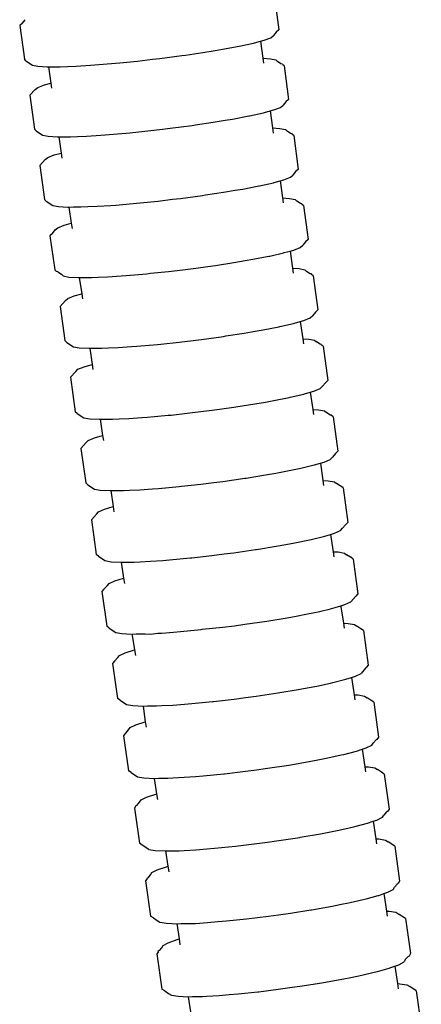
# Model space of a CAD drawing. Units: centimetres. Extents: x -11 to 1497, y -208 to 627.
# Drawn here: x 147 to 150, y -130 to -124 of the extents above; entities that cross this region are included whole.
import ezdxf

# ---------------------------------------------------------------- set-up
doc = ezdxf.new("R2010")
doc.units = ezdxf.units.CM
doc.layers.add('Objeto', color=1, linetype='Continuous')

# ---------------------------------------------------------------- blocks, each defined once
blk = doc.blocks.new('ucha vista lateral')
at = {"layer": 'Objeto'}
for p, q in [((167.3285, -131.91), (167.359, -132.1373)), ((165.6285, -132.0926), (165.6089, -132.1075)), ((165.6089, -132.1075), (165.6408, -132.3352)), ((165.6285, -132.0926), (165.6449, -132.069)), ((167.3041, -132.19), (167.3228, -132.1758)), ((167.3393, -132.1522), (167.3228, -132.1758)), ((167.359, -132.1373), (167.3393, -132.1522)), ((166.9768, -132.2682), (167.0894, -132.2472)), ((167.0894, -132.2472), (167.1865, -132.2262)), ((167.1865, -132.2262), (167.1945, -132.224)), ((167.1945, -132.224), (167.2341, -132.2134)), ((167.2341, -132.2134), (167.2581, -132.207)), ((167.2341, -132.2134), (167.2502, -132.3286)), ((167.2581, -132.207), (167.3041, -132.19)), ((166.554, -132.33), (166.7033, -132.3105)), ((166.7033, -132.3105), (166.7275, -132.307)), ((166.7275, -132.307), (166.8458, -132.2897)), ((166.8458, -132.2897), (166.9285, -132.2761)), ((166.9285, -132.2761), (166.9768, -132.2682)), ((165.6505, -132.3468), (165.6408, -132.3352)), ((165.6505, -132.3468), (165.6954, -132.3754)), ((165.6954, -132.3754), (165.7321, -132.3829)), ((165.7321, -132.3829), (165.7951, -132.3866)), ((165.9316, -132.3843), (165.9906, -132.3819)), ((165.9906, -132.3819), (166.0874, -132.3757)), ((166.0874, -132.3757), (166.1165, -132.3738)), ((166.1165, -132.3738), (166.2555, -132.3622)), ((166.2555, -132.3622), (166.2853, -132.3592)), ((166.2853, -132.3592), (166.403, -132.3474)), ((166.403, -132.3474), (166.5059, -132.3355)), ((166.5059, -132.3355), (166.554, -132.33)), ((167.2502, -132.3286), (167.301, -132.3315)), ((167.2502, -132.3286), (167.255, -132.3624)), ((167.301, -132.3315), (167.3384, -132.3389)), ((167.3384, -132.3389), (167.3482, -132.35)), ((167.3719, -132.3653), (167.3482, -132.35)), ((167.3831, -132.3675), (167.3719, -132.3653)), ((167.3831, -132.3675), (167.3839, -132.373)), ((167.3934, -132.3791), (167.3839, -132.373)), ((167.3934, -132.3791), (167.424, -132.6073)), ((165.7951, -132.3866), (165.8035, -132.3865)), ((165.8035, -132.3865), (165.8336, -132.3864)), ((165.8035, -132.3865), (165.8195, -132.497)), ((165.8336, -132.3864), (165.8823, -132.3862)), ((165.8823, -132.3862), (165.9316, -132.3843)), ((165.7304, -132.5259), (165.7757, -132.5088)), ((165.7757, -132.5088), (165.8195, -132.497)), ((165.8195, -132.497), (165.8243, -132.5304)), ((165.6766, -132.5789), (165.7124, -132.5402)), ((165.6766, -132.5789), (165.7085, -132.8075)), ((165.7124, -132.5402), (165.7304, -132.5259)), ((167.3698, -132.6604), (167.3879, -132.646)), ((167.4051, -132.6223), (167.3879, -132.646)), ((167.424, -132.6073), (167.4051, -132.6223)), ((167.1594, -132.7175), (167.2536, -132.6967)), ((167.2536, -132.6967), (167.2605, -132.6948)), ((167.2605, -132.6948), (167.3001, -132.6841)), ((167.3001, -132.6841), (167.3245, -132.6775)), ((167.3001, -132.6841), (167.3162, -132.7995)), ((167.3245, -132.6775), (167.3698, -132.6604)), ((166.6237, -132.8015), (166.7727, -132.7818)), ((166.7727, -132.7818), (166.7944, -132.7786)), ((166.7944, -132.7786), (166.9148, -132.7608)), ((166.9148, -132.7608), (166.9951, -132.7475)), ((166.9951, -132.7475), (167.0451, -132.7391)), ((167.0451, -132.7391), (167.1556, -132.7182)), ((167.1556, -132.7182), (167.1594, -132.7175)), ((165.7189, -132.8191), (165.7085, -132.8075)), ((165.7189, -132.8191), (165.7637, -132.8479)), ((165.7637, -132.8479), (165.801, -132.8554)), ((166.0606, -132.8541), (166.1554, -132.8479)), ((166.1554, -132.8479), (166.1866, -132.8459)), ((166.1866, -132.8459), (166.3256, -132.8341)), ((166.3256, -132.8341), (166.353, -132.8313)), ((166.353, -132.8313), (166.473, -132.8191)), ((166.473, -132.8191), (166.5732, -132.8074)), ((166.5732, -132.8074), (166.6237, -132.8015)), ((167.3162, -132.7995), (167.3653, -132.8023)), ((167.3162, -132.7995), (167.3193, -132.8345)), ((167.3653, -132.8023), (167.4032, -132.8097)), ((167.4032, -132.8097), (167.4135, -132.8208)), ((167.4376, -132.8364), (167.4135, -132.8208)), ((167.4478, -132.8384), (167.4376, -132.8364)), ((167.4478, -132.8384), (167.4485, -132.8434)), ((167.4587, -132.8501), (167.4485, -132.8434)), ((165.801, -132.8554), (165.8645, -132.859)), ((165.8645, -132.859), (165.8719, -132.8589)), ((165.8719, -132.8589), (165.902, -132.8588)), ((165.8719, -132.8589), (165.8879, -132.9692)), ((165.902, -132.8588), (165.952, -132.8585)), ((165.952, -132.8585), (165.9999, -132.8566)), ((165.9999, -132.8566), (166.0606, -132.8541)), ((167.4587, -132.8501), (167.4894, -133.0791)), ((165.7978, -132.999), (165.8424, -132.9818)), ((165.8424, -132.9818), (165.8879, -132.9692)), ((165.8879, -132.9692), (165.8928, -133.003)), ((165.7447, -133.0523), (165.7805, -133.0134)), ((165.7805, -133.0134), (165.7978, -132.999)), ((165.7447, -133.0523), (165.7768, -133.2817)), ((167.4711, -133.0942), (167.4534, -133.118)), ((167.4894, -133.0791), (167.4711, -133.0942)), ((167.2275, -133.19), (167.3211, -133.169)), ((167.3211, -133.169), (167.3273, -133.1673)), ((167.3273, -133.1673), (167.3667, -133.1564)), ((167.3667, -133.1564), (167.3914, -133.1496)), ((167.3667, -133.1564), (167.3832, -133.2722)), ((167.3914, -133.1496), (167.436, -133.1324)), ((167.436, -133.1324), (167.4534, -133.118)), ((166.8621, -133.252), (166.984, -133.2337)), ((166.984, -133.2337), (167.0624, -133.2205)), ((167.0624, -133.2205), (167.1139, -133.2118)), ((167.1139, -133.2118), (167.2226, -133.1909)), ((167.2226, -133.1909), (167.2275, -133.19)), ((165.7877, -133.2934), (165.7768, -133.2817)), ((165.7877, -133.2934), (165.8325, -133.3222)), ((166.257, -133.3198), (166.3961, -133.3078)), ((166.3961, -133.3078), (166.4214, -133.3052)), ((166.4214, -133.3052), (166.5434, -133.2927)), ((166.5434, -133.2927), (166.6412, -133.2811)), ((166.6412, -133.2811), (166.6938, -133.2748)), ((166.6938, -133.2748), (166.8424, -133.255)), ((166.8424, -133.255), (166.8621, -133.252)), ((167.3832, -133.2722), (167.4298, -133.2748)), ((167.3832, -133.2722), (167.3881, -133.306)), ((167.4298, -133.2748), (167.4682, -133.2822)), ((167.4682, -133.2822), (167.4792, -133.2934)), ((167.5036, -133.3092), (167.4792, -133.2934)), ((167.5128, -133.311), (167.5036, -133.3092)), ((167.5128, -133.311), (167.5134, -133.3155)), ((165.8325, -133.3222), (165.8703, -133.3297)), ((165.8703, -133.3297), (165.9342, -133.3332)), ((165.9342, -133.3332), (165.9411, -133.3332)), ((165.9411, -133.3332), (165.9711, -133.333)), ((165.9411, -133.3332), (165.9573, -133.443)), ((165.9711, -133.333), (166.0221, -133.3327)), ((166.0221, -133.3327), (166.0689, -133.3308)), ((166.0689, -133.3308), (166.1309, -133.3282)), ((166.1309, -133.3282), (166.2241, -133.322)), ((166.2241, -133.322), (166.257, -133.3198)), ((167.5244, -133.3227), (167.5134, -133.3155)), ((167.5244, -133.3227), (167.5552, -133.5526)), ((165.9093, -133.4566), (165.9573, -133.443)), ((165.9573, -133.443), (165.9624, -133.4772)), ((165.8307, -133.5122), (165.8132, -133.5274)), ((165.8307, -133.5122), (165.8488, -133.4883)), ((165.8488, -133.4883), (165.8655, -133.4739)), ((165.8655, -133.4739), (165.9093, -133.4566)), ((165.8132, -133.5274), (165.8454, -133.7577)), ((167.5376, -133.5678), (167.5192, -133.5917)), ((167.5552, -133.5526), (167.5376, -133.5678)), ((167.2962, -133.6642), (167.3891, -133.6431)), ((167.3891, -133.6431), (167.3949, -133.6414)), ((167.3949, -133.6414), (167.4343, -133.6303)), ((167.4343, -133.6303), (167.4586, -133.6235)), ((167.4343, -133.6303), (167.4509, -133.7467)), ((167.4586, -133.6235), (167.5025, -133.6061)), ((167.5025, -133.6061), (167.5192, -133.5917)), ((166.9306, -133.7271), (167.0539, -133.7084)), ((167.0539, -133.7084), (167.1305, -133.6952)), ((167.1305, -133.6952), (167.1832, -133.6862)), ((167.1832, -133.6862), (167.2905, -133.6653)), ((167.2905, -133.6653), (167.2962, -133.6642)), ((165.857, -133.7694), (165.8454, -133.7577)), ((165.8661, -133.7712), (165.857, -133.7694)), ((165.8661, -133.7712), (165.8906, -133.7871)), ((166.4908, -133.7809), (166.6143, -133.768)), ((166.6143, -133.768), (166.7102, -133.7565)), ((166.7102, -133.7565), (166.7645, -133.75)), ((166.7645, -133.75), (166.9127, -133.7299)), ((166.9127, -133.7299), (166.9306, -133.7271)), ((167.4509, -133.7467), (167.4947, -133.749)), ((167.4509, -133.7467), (167.4557, -133.7802)), ((167.4947, -133.749), (167.5337, -133.7564)), ((167.5337, -133.7564), (167.5454, -133.7676)), ((167.5701, -133.7837), (167.5454, -133.7676)), ((165.8906, -133.7871), (165.9017, -133.7983)), ((165.9017, -133.7983), (165.9401, -133.8058)), ((165.9401, -133.8058), (166.0045, -133.8093)), ((166.0045, -133.8093), (166.0113, -133.8093)), ((166.0113, -133.8093), (166.0413, -133.8091)), ((166.0113, -133.8093), (166.0274, -133.9187)), ((166.0413, -133.8091), (166.0928, -133.8087)), ((166.0928, -133.8087), (166.1388, -133.8068)), ((166.1388, -133.8068), (166.2019, -133.8041)), ((166.2019, -133.8041), (166.2938, -133.7979)), ((166.2938, -133.7979), (166.3281, -133.7955)), ((166.3281, -133.7955), (166.4672, -133.7834)), ((166.4672, -133.7834), (166.4908, -133.7809)), ((167.5782, -133.7853), (167.5701, -133.7837)), ((167.5782, -133.7853), (167.5788, -133.7894)), ((167.5905, -133.797), (167.5788, -133.7894)), ((167.5905, -133.797), (167.6214, -134.0277)), ((165.8822, -134.0045), (165.9178, -133.9652)), ((165.9178, -133.9652), (165.9337, -133.9506)), ((165.9337, -133.9506), (165.9769, -133.9332)), ((165.9769, -133.9332), (166.0274, -133.9187)), ((166.0274, -133.9187), (166.0325, -133.9532)), ((165.8822, -134.0045), (165.9146, -134.2356)), ((167.6046, -134.043), (167.5856, -134.067)), ((167.6214, -134.0277), (167.6046, -134.043)), ((167.4629, -134.1172), (167.5022, -134.106)), ((167.5022, -134.106), (167.5264, -134.0991)), ((167.5022, -134.106), (167.5188, -134.2228)), ((167.5264, -134.0991), (167.5696, -134.0816)), ((167.5696, -134.0816), (167.5856, -134.067)), ((167.1242, -134.1847), (167.199, -134.1718)), ((167.199, -134.1718), (167.253, -134.1624)), ((167.253, -134.1624), (167.3586, -134.1415)), ((167.3586, -134.1415), (167.3653, -134.1401)), ((167.3653, -134.1401), (167.4575, -134.1188)), ((167.4575, -134.1188), (167.4629, -134.1172)), ((165.9268, -134.2473), (165.9146, -134.2356)), ((166.5604, -134.2584), (166.6858, -134.2451)), ((166.6858, -134.2451), (166.7794, -134.2337)), ((166.7794, -134.2337), (166.8357, -134.2268)), ((166.8357, -134.2268), (166.9835, -134.2065)), ((166.9835, -134.2065), (166.9994, -134.204)), ((166.9994, -134.204), (167.1242, -134.1847)), ((167.5188, -134.2228), (167.5599, -134.2249)), ((167.5188, -134.2228), (167.5236, -134.2562)), ((167.5599, -134.2249), (167.5996, -134.2323)), ((167.5996, -134.2323), (167.612, -134.2436)), ((167.637, -134.2599), (167.612, -134.2436)), ((165.9268, -134.2473), (165.9715, -134.2763)), ((165.9715, -134.2763), (166.0104, -134.2838)), ((166.0104, -134.2838), (166.0753, -134.2872)), ((166.0753, -134.2872), (166.0817, -134.2872)), ((166.0817, -134.2872), (166.1116, -134.287)), ((166.0817, -134.2872), (166.0978, -134.3961)), ((166.1116, -134.287), (166.164, -134.2866)), ((166.164, -134.2866), (166.2091, -134.2846)), ((166.2091, -134.2846), (166.2733, -134.2818)), ((166.2733, -134.2818), (166.3638, -134.2755)), ((166.3638, -134.2755), (166.3997, -134.2731)), ((166.3997, -134.2731), (166.5387, -134.2607)), ((166.5387, -134.2607), (166.5604, -134.2584)), ((167.644, -134.2612), (167.637, -134.2599)), ((167.644, -134.2612), (167.6445, -134.2648)), ((167.657, -134.273), (167.6445, -134.2648)), ((167.657, -134.273), (167.6881, -134.5046)), ((165.9517, -134.4833), (165.9872, -134.4438)), ((165.9872, -134.4438), (166.0023, -134.4292)), ((166.0023, -134.4292), (166.0447, -134.4116)), ((166.0447, -134.4116), (166.0978, -134.3961)), ((166.0978, -134.3961), (166.1029, -134.4309)), ((165.9517, -134.4833), (165.9842, -134.7152)), ((167.6881, -134.5046), (167.6721, -134.52)), ((167.5702, -134.5835), (167.5947, -134.5763)), ((167.5947, -134.5763), (167.6371, -134.5587)), ((167.6371, -134.5587), (167.6524, -134.544)), ((167.6721, -134.52), (167.6524, -134.544)), ((167.2677, -134.6501), (167.3236, -134.6402)), ((167.3236, -134.6402), (167.427, -134.6194)), ((167.427, -134.6194), (167.4352, -134.6177)), ((167.4352, -134.6177), (167.5266, -134.5962)), ((167.5266, -134.5962), (167.5311, -134.5949)), ((167.5311, -134.5949), (167.5702, -134.5835)), ((167.5702, -134.5835), (167.5869, -134.7005)), ((166.8489, -134.7127), (166.9079, -134.7054)), ((166.9079, -134.7054), (167.0553, -134.6848)), ((167.0553, -134.6848), (167.0685, -134.6827)), ((167.0685, -134.6827), (167.1955, -134.6628)), ((167.1955, -134.6628), (167.2677, -134.6501)), ((167.5869, -134.7005), (167.6255, -134.7024)), ((167.5869, -134.7005), (167.5917, -134.734)), ((167.6255, -134.7024), (167.6659, -134.7099)), ((167.6659, -134.7099), (167.679, -134.7211)), ((165.9973, -134.7271), (165.9842, -134.7152)), ((165.9973, -134.7271), (166.0418, -134.7561)), ((166.0418, -134.7561), (166.0814, -134.7635)), ((166.0814, -134.7635), (166.1469, -134.7669)), ((166.1469, -134.7669), (166.1524, -134.7669)), ((166.1524, -134.7669), (166.1823, -134.7666)), ((166.1524, -134.7669), (166.1684, -134.8753)), ((166.1823, -134.7666), (166.236, -134.7662)), ((166.236, -134.7662), (166.2795, -134.7642)), ((166.2795, -134.7642), (166.3457, -134.7613)), ((166.3457, -134.7613), (166.434, -134.755)), ((166.434, -134.755), (166.4722, -134.7524)), ((166.4722, -134.7524), (166.6112, -134.7398)), ((166.6112, -134.7398), (166.6302, -134.7377)), ((166.6302, -134.7377), (166.7581, -134.7239)), ((166.7581, -134.7239), (166.8489, -134.7127)), ((167.7044, -134.7377), (167.679, -134.7211)), ((167.7102, -134.7388), (167.7044, -134.7377)), ((167.7241, -134.7506), (167.7102, -134.7388)), ((167.7241, -134.7506), (167.7554, -134.983)), ((166.0572, -134.9243), (166.0715, -134.9095)), ((166.0715, -134.9095), (166.113, -134.8918)), ((166.113, -134.8918), (166.1684, -134.8753)), ((166.1684, -134.8753), (166.1736, -134.9106)), ((166.0218, -134.9639), (166.0572, -134.9243)), ((166.0218, -134.9639), (166.0545, -135.1967)), ((167.6637, -135.0552), (167.7053, -135.0374)), ((167.7053, -135.0374), (167.7197, -135.0227)), ((167.7402, -134.9985), (167.7197, -135.0227)), ((167.7554, -134.983), (167.7402, -134.9985)), ((167.3949, -135.1197), (167.4956, -135.0991)), ((167.4956, -135.0991), (167.5058, -135.097)), ((167.5058, -135.097), (167.5965, -135.0753)), ((167.5965, -135.0753), (167.5995, -135.0744)), ((167.5995, -135.0744), (167.6386, -135.0627)), ((167.6386, -135.0627), (167.6637, -135.0552)), ((167.6386, -135.0627), (167.6553, -135.1798)), ((166.9807, -135.1857), (167.1278, -135.1648)), ((167.1278, -135.1648), (167.1379, -135.1632)), ((167.1379, -135.1632), (167.2674, -135.1426)), ((167.2674, -135.1426), (167.3366, -135.1302)), ((167.3366, -135.1302), (167.3949, -135.1197)), ((166.0683, -135.2086), (166.0545, -135.1967)), ((166.0683, -135.2086), (166.1128, -135.2376)), ((166.1128, -135.2376), (166.1531, -135.2451)), ((166.3503, -135.2456), (166.4187, -135.2425)), ((166.4187, -135.2425), (166.5045, -135.2363)), ((166.5045, -135.2363), (166.5454, -135.2334)), ((166.5454, -135.2334), (166.6845, -135.2206)), ((166.6845, -135.2206), (166.7004, -135.2188)), ((166.7004, -135.2188), (166.8313, -135.2045)), ((166.8313, -135.2045), (166.9186, -135.1935)), ((166.9186, -135.1935), (166.9807, -135.1857)), ((167.6553, -135.1798), (167.6917, -135.1816)), ((167.6553, -135.1798), (167.6601, -135.2135)), ((167.6917, -135.1816), (167.7327, -135.189)), ((167.7327, -135.189), (167.7467, -135.2003)), ((167.7723, -135.2171), (167.7467, -135.2003)), ((167.777, -135.218), (167.7723, -135.2171)), ((167.7916, -135.2298), (167.777, -135.218)), ((167.7916, -135.2298), (167.8232, -135.463)), ((166.1531, -135.2451), (166.2191, -135.2484)), ((166.2191, -135.2484), (166.2234, -135.2484)), ((166.2234, -135.2484), (166.2532, -135.2481)), ((166.2234, -135.2484), (166.2393, -135.3563)), ((166.2532, -135.2481), (166.3087, -135.2475)), ((166.3087, -135.2475), (166.3503, -135.2456)), ((166.1413, -135.3917), (166.1819, -135.3738)), ((166.1819, -135.3738), (166.2393, -135.3563)), ((166.2393, -135.3563), (166.2446, -135.3921)), ((166.0925, -135.4463), (166.1278, -135.4065)), ((166.1278, -135.4065), (166.1413, -135.3917)), ((166.0925, -135.4463), (166.1254, -135.6799)), ((167.7741, -135.5177), (167.7877, -135.5029)), ((167.8089, -135.4786), (167.7877, -135.5029)), ((167.8232, -135.463), (167.8089, -135.4786)), ((167.5772, -135.5779), (167.6682, -135.5555)), ((167.6682, -135.5555), (167.7072, -135.5436)), ((167.7072, -135.5436), (167.7334, -135.5356)), ((167.7072, -135.5436), (167.7239, -135.6607)), ((167.7334, -135.5356), (167.7741, -135.5177)), ((167.2074, -135.6455), (167.3402, -135.624)), ((167.3402, -135.624), (167.4058, -135.612)), ((167.4058, -135.612), (167.4669, -135.6008)), ((167.4669, -135.6008), (167.5645, -135.5805)), ((167.5645, -135.5805), (167.5772, -135.5779)), ((166.1401, -135.6918), (166.1254, -135.6799)), ((166.1401, -135.6918), (166.1845, -135.7209)), ((166.6195, -135.7161), (166.7586, -135.7031)), ((166.7586, -135.7031), (166.7708, -135.7017)), ((166.7708, -135.7017), (166.9053, -135.6867)), ((166.9053, -135.6867), (166.9886, -135.6761)), ((166.9886, -135.6761), (167.0545, -135.6677)), ((167.0545, -135.6677), (167.2011, -135.6465)), ((167.2011, -135.6465), (167.2074, -135.6455)), ((167.7239, -135.6607), (167.7583, -135.6623)), ((167.7239, -135.6607), (167.7287, -135.6948)), ((167.7583, -135.6623), (167.8002, -135.6697)), ((167.8002, -135.6697), (167.815, -135.6811)), ((167.8408, -135.6981), (167.815, -135.6811)), ((167.8444, -135.6988), (167.8408, -135.6981)), ((167.8599, -135.7107), (167.8444, -135.6988)), ((166.1845, -135.7209), (166.2255, -135.7283)), ((166.2255, -135.7283), (166.2946, -135.7316)), ((166.2946, -135.7316), (166.3244, -135.7313)), ((166.2946, -135.7316), (166.3105, -135.8391)), ((166.3244, -135.7313), (166.3822, -135.7306)), ((166.3822, -135.7306), (166.4213, -135.7288)), ((166.4213, -135.7288), (166.4926, -135.7254)), ((166.4926, -135.7254), (166.5752, -135.7193)), ((166.5752, -135.7193), (166.6195, -135.7161)), ((167.8599, -135.7107), (167.8916, -135.9446)), ((166.2514, -135.8575), (166.3105, -135.8391)), ((166.3105, -135.8391), (166.3158, -135.8754)), ((166.1756, -135.9167), (166.1991, -135.8904)), ((166.1991, -135.8904), (166.2117, -135.8755)), ((166.2117, -135.8755), (166.2514, -135.8575)), ((166.1756, -135.9167), (166.1638, -135.9305)), ((166.1638, -135.9305), (166.197, -136.1648)), ((167.8783, -135.9603), (167.8435, -135.9996)), ((167.8916, -135.9446), (167.8783, -135.9603)), ((167.6901, -136.0501), (167.7371, -136.0384)), ((167.7371, -136.0384), (167.776, -136.0263)), ((167.776, -136.0263), (167.8037, -136.0176)), ((167.776, -136.0263), (167.777, -136.0332)), ((167.777, -136.0332), (167.7935, -136.1432)), ((167.8037, -136.0176), (167.8435, -135.9996)), ((167.2774, -136.1294), (167.4137, -136.1069)), ((167.4137, -136.1069), (167.4754, -136.0955)), ((167.4754, -136.0955), (167.5398, -136.0835)), ((167.5398, -136.0835), (167.6337, -136.0636)), ((167.6337, -136.0636), (167.6493, -136.0603)), ((167.6493, -136.0603), (167.6901, -136.0501)), ((166.2126, -136.1768), (166.197, -136.1648)), ((166.8412, -136.1846), (166.9801, -136.1706)), ((166.9801, -136.1706), (167.0589, -136.1604)), ((167.0589, -136.1604), (167.1291, -136.1513)), ((167.1291, -136.1513), (167.2774, -136.1294)), ((167.7935, -136.1432), (167.8257, -136.1446)), ((167.7935, -136.1432), (167.7986, -136.1775)), ((167.8257, -136.1446), (167.8683, -136.152)), ((167.8683, -136.152), (167.8839, -136.1634)), ((167.9124, -136.1811), (167.8839, -136.1634)), ((166.2126, -136.1768), (166.2569, -136.2059)), ((166.2569, -136.2059), (166.2987, -136.2133)), ((166.2987, -136.2133), (166.3661, -136.2166)), ((166.3661, -136.2166), (166.3958, -136.2162)), ((166.3661, -136.2166), (166.3678, -136.2278)), ((166.3678, -136.2278), (166.3834, -136.3232)), ((166.3958, -136.2162), (166.4566, -136.2154)), ((166.4566, -136.2154), (166.4931, -136.2171)), ((166.4931, -136.2171), (166.5409, -136.2113)), ((166.5409, -136.2113), (166.5673, -136.21)), ((166.5673, -136.21), (166.6463, -136.2041)), ((166.6463, -136.2041), (166.6944, -136.2005)), ((166.6944, -136.2005), (166.8336, -136.1872)), ((166.8336, -136.1872), (166.8412, -136.1846)), ((167.9289, -136.193), (167.9124, -136.1811)), ((167.9289, -136.193), (167.9608, -136.4278)), ((166.2711, -136.3761), (166.2829, -136.3611)), ((166.2829, -136.3611), (166.3217, -136.3429)), ((166.3217, -136.3429), (166.3834, -136.3232)), ((166.3834, -136.3232), (166.3896, -136.361)), ((166.2484, -136.4006), (166.2361, -136.4163)), ((166.2361, -136.4163), (166.2696, -136.6515)), ((166.2484, -136.4006), (166.2711, -136.3761)), ((167.9608, -136.4278), (167.9484, -136.4435)), ((167.8484, -136.5097), (167.8748, -136.5012)), ((167.8748, -136.5012), (167.9137, -136.4831)), ((167.9439, -136.4471), (167.9137, -136.4831)), ((167.9484, -136.4435), (167.9439, -136.4471)), ((167.5485, -136.5801), (167.6136, -136.5678)), ((167.6136, -136.5678), (167.7065, -136.5477)), ((167.7065, -136.5477), (167.7222, -136.5443)), ((167.7222, -136.5443), (167.8097, -136.522)), ((167.8097, -136.522), (167.8484, -136.5097)), ((167.8484, -136.5097), (167.8661, -136.6272)), ((167.1329, -136.6459), (167.2046, -136.6365)), ((167.2046, -136.6365), (167.351, -136.6146)), ((167.351, -136.6146), (167.4882, -136.5915)), ((167.4882, -136.5915), (167.5485, -136.5801)), ((167.8661, -136.6272), (167.8938, -136.6285)), ((167.8661, -136.6272), (167.8712, -136.6612)), ((167.8938, -136.6285), (167.9372, -136.6358)), ((167.9372, -136.6358), (167.9537, -136.6472)), ((166.286, -136.6635), (166.2696, -136.6515)), ((166.286, -136.6635), (166.3302, -136.6926)), ((166.3302, -136.6926), (166.3728, -136.7)), ((166.3728, -136.7), (166.4413, -136.7032)), ((166.4413, -136.7032), (166.471, -136.7028)), ((166.4413, -136.7032), (166.4563, -136.8092)), ((166.471, -136.7028), (166.5318, -136.7019)), ((166.5318, -136.7019), (166.5676, -136.7001)), ((166.5676, -136.7001), (166.6429, -136.6963)), ((166.6429, -136.6963), (166.721, -136.6904)), ((166.721, -136.6904), (166.7703, -136.6866)), ((166.7703, -136.6866), (166.9095, -136.673)), ((166.9095, -136.673), (166.9159, -136.6723)), ((166.9159, -136.6723), (167.0559, -136.6561)), ((167.0559, -136.6561), (167.1329, -136.6459)), ((167.9812, -136.6649), (167.9537, -136.6472)), ((167.9985, -136.6769), (167.9812, -136.6649)), ((167.9985, -136.6769), (168.0308, -136.9124)), ((166.3549, -136.8483), (166.3927, -136.83)), ((166.3927, -136.83), (166.4563, -136.8092)), ((166.4563, -136.8092), (166.4635, -136.8463)), ((166.3205, -136.888), (166.3092, -136.9039)), ((166.3092, -136.9039), (166.3429, -137.1398)), ((166.3246, -136.886), (166.3205, -136.888)), ((166.3246, -136.886), (166.3441, -136.8634)), ((166.3441, -136.8634), (166.3549, -136.8483)), ((167.9468, -136.9863), (167.9847, -136.968)), ((167.9847, -136.968), (167.9956, -136.9528)), ((168.0152, -136.9303), (167.9956, -136.9528)), ((168.0194, -136.9283), (168.0152, -136.9303)), ((168.0308, -136.9124), (168.0194, -136.9283)), ((167.6883, -137.0536), (167.7796, -137.0335)), ((167.7796, -137.0335), (167.796, -137.0298)), ((167.796, -137.0298), (167.8825, -137.0073)), ((167.8825, -137.0073), (167.9212, -136.9947)), ((167.9212, -136.9947), (167.9468, -136.9863)), ((167.9212, -136.9947), (167.9389, -137.1128)), ((167.281, -137.1232), (167.4248, -137.1014)), ((167.4248, -137.1014), (167.5636, -137.0776)), ((167.5636, -137.0776), (167.6219, -137.0664)), ((167.6219, -137.0664), (167.6883, -137.0536)), ((166.3603, -137.1518), (166.3429, -137.1398)), ((166.3603, -137.1518), (166.4044, -137.181)), ((166.8471, -137.1743), (166.9864, -137.1605)), ((166.9864, -137.1605), (166.9906, -137.16)), ((166.9906, -137.16), (167.1327, -137.1432)), ((167.1327, -137.1432), (167.2072, -137.1332)), ((167.2072, -137.1332), (167.281, -137.1232)), ((167.9389, -137.1128), (167.9627, -137.1138)), ((167.9389, -137.1128), (167.9439, -137.1466)), ((167.9627, -137.1138), (168.0069, -137.1211)), ((168.0069, -137.1211), (168.0243, -137.1326)), ((168.0508, -137.1502), (168.0243, -137.1326)), ((168.0691, -137.1622), (168.0508, -137.1502)), ((168.0691, -137.1622), (168.1016, -137.3985)), ((166.4044, -137.181), (166.4477, -137.1884)), ((166.4477, -137.1884), (166.5169, -137.1914)), ((166.5169, -137.1914), (166.5465, -137.191)), ((166.5169, -137.1914), (166.5331, -137.2962)), ((166.5465, -137.191), (166.608, -137.19)), ((166.608, -137.19), (166.6429, -137.1882)), ((166.6429, -137.1882), (166.7195, -137.1843)), ((166.7195, -137.1843), (166.7961, -137.1783)), ((166.7961, -137.1783), (166.8471, -137.1743)), ((166.4647, -137.3188), (166.5274, -137.2977)), ((166.5274, -137.2977), (166.5331, -137.2962)), ((166.5331, -137.2962), (166.539, -137.3341)), ((166.3993, -137.3742), (166.418, -137.3525)), ((166.418, -137.3525), (166.4279, -137.3372)), ((166.4279, -137.3372), (166.4647, -137.3188)), ((166.3935, -137.3771), (166.3831, -137.3931)), ((166.3831, -137.3931), (166.4172, -137.6298)), ((166.3993, -137.3742), (166.3935, -137.3771)), ((168.0854, -137.4173), (168.0666, -137.4391)), ((168.0911, -137.4145), (168.0854, -137.4173)), ((168.1016, -137.3985), (168.0911, -137.4145)), ((167.8706, -137.5169), (167.9556, -137.4943)), ((167.9556, -137.4943), (167.9941, -137.4814)), ((167.9941, -137.4814), (168.0196, -137.4728)), ((167.9941, -137.4814), (168.0119, -137.5997)), ((168.0196, -137.4728), (168.0566, -137.4544)), ((168.0566, -137.4544), (168.0666, -137.4391)), ((167.503, -137.5891), (167.6397, -137.5653)), ((167.6397, -137.5653), (167.6956, -137.5543)), ((167.6956, -137.5543), (167.7637, -137.5409)), ((167.7637, -137.5409), (167.8529, -137.5209)), ((167.8529, -137.5209), (167.8706, -137.5169)), ((166.4354, -137.6418), (166.4172, -137.6298)), ((167.0655, -137.6489), (167.2102, -137.6319)), ((167.2102, -137.6319), (167.2817, -137.6221)), ((167.2817, -137.6221), (167.3582, -137.6116)), ((167.3582, -137.6116), (167.4989, -137.5898)), ((167.4989, -137.5898), (167.503, -137.5891)), ((168.0119, -137.5997), (168.0322, -137.6005)), ((168.0119, -137.5997), (168.017, -137.6336)), ((168.0322, -137.6005), (168.0772, -137.6078)), ((168.0772, -137.6078), (168.0955, -137.6193)), ((168.1403, -137.649), (168.0955, -137.6193)), ((166.4795, -137.671), (166.4354, -137.6418)), ((166.4795, -137.671), (166.5236, -137.6784)), ((166.5236, -137.6784), (166.5927, -137.6811)), ((166.5927, -137.6811), (166.6222, -137.6808)), ((166.5927, -137.6811), (166.6088, -137.7852)), ((166.6222, -137.6808), (166.6851, -137.6798)), ((166.6851, -137.6798), (166.7185, -137.678)), ((166.7185, -137.678), (166.797, -137.6738)), ((166.797, -137.6738), (166.8714, -137.6678)), ((166.8714, -137.6678), (166.9247, -137.6636)), ((166.9247, -137.6636), (167.0655, -137.6489)), ((168.1403, -137.649), (168.1732, -137.886)), ((166.4927, -137.8431), (166.5015, -137.8278)), ((166.5015, -137.8278), (166.5374, -137.8092)), ((166.5374, -137.8092), (166.599, -137.7879)), ((166.599, -137.7879), (166.6088, -137.7852)), ((166.6088, -137.7852), (166.6147, -137.8236)), ((166.4679, -137.8723), (166.458, -137.884)), ((166.458, -137.884), (166.4924, -138.1213)), ((166.4751, -137.8638), (166.4673, -137.8679)), ((166.4673, -137.8679), (166.4679, -137.8723)), ((166.4751, -137.8638), (166.4927, -137.8431)), ((168.1638, -137.9021), (168.156, -137.9061)), ((168.1732, -137.886), (168.1638, -137.9021)), ((168.0674, -137.9698), (168.0934, -137.9608)), ((168.0934, -137.9608), (168.1294, -137.9422)), ((168.1294, -137.9422), (168.1383, -137.9268)), ((168.156, -137.9061), (168.1383, -137.9268)), ((167.7695, -138.0439), (167.8404, -138.0297)), ((167.8404, -138.0297), (167.9264, -138.0099)), ((167.9264, -138.0099), (167.9464, -138.0053)), ((167.9464, -138.0053), (168.0289, -137.9829)), ((168.0289, -137.9829), (168.0318, -137.9821)), ((168.0318, -137.9821), (168.0674, -137.9698)), ((168.0674, -137.9698), (168.0851, -138.088)), ((167.3564, -138.1127), (167.4369, -138.1014)), ((167.4369, -138.1014), (167.5732, -138.0799)), ((167.5732, -138.0799), (167.5812, -138.0786)), ((167.5812, -138.0786), (167.7172, -138.0544)), ((167.7172, -138.0544), (167.7695, -138.0439)), ((168.0851, -138.088), (168.1027, -138.0887)), ((168.0851, -138.088), (168.0902, -138.1223)), ((168.1027, -138.0887), (168.1486, -138.096)), ((168.1486, -138.096), (168.1679, -138.1075)), ((166.5117, -138.1335), (166.4924, -138.1213)), ((166.5117, -138.1335), (166.5373, -138.1511)), ((166.5373, -138.1511), (166.5556, -138.1627)), ((166.5556, -138.1627), (166.6006, -138.17)), ((166.7947, -138.1721), (166.8758, -138.1649)), ((166.8758, -138.1649), (166.9469, -138.1591)), ((166.9469, -138.1591), (167.0037, -138.1544)), ((167.0037, -138.1544), (167.1407, -138.1402)), ((167.1407, -138.1402), (167.2892, -138.1221)), ((167.2892, -138.1221), (167.3564, -138.1127)), ((168.17, -138.1102), (168.1679, -138.1075)), ((168.2126, -138.1372), (168.17, -138.1102)), ((168.2126, -138.1372), (168.2459, -138.3749)), ((166.6006, -138.17), (166.6707, -138.1728)), ((166.6685, -138.1712), (166.6847, -138.2761)), ((166.6707, -138.1728), (166.6982, -138.1723)), ((166.6982, -138.1723), (166.7635, -138.1711)), ((166.7635, -138.1711), (166.7947, -138.1721)), ((166.5764, -138.3199), (166.6112, -138.3011)), ((166.6112, -138.3011), (166.6718, -138.2796)), ((166.6718, -138.2796), (166.6847, -138.2761)), ((166.6847, -138.2761), (166.6907, -138.3149)), ((166.5431, -138.3657), (166.534, -138.3764)), ((166.5521, -138.3549), (166.5423, -138.3602)), ((166.5423, -138.3602), (166.5431, -138.3657)), ((166.5521, -138.3549), (166.5685, -138.3353)), ((166.5685, -138.3353), (166.5764, -138.3199)), ((166.534, -138.3764), (166.5687, -138.6145)), ((168.1682, -138.4502), (168.2031, -138.4314)), ((168.2095, -138.415), (168.2031, -138.4314)), ((168.2182, -138.4076), (168.2095, -138.415)), ((168.2277, -138.3964), (168.2182, -138.4076)), ((168.2375, -138.3911), (168.2277, -138.3964)), ((168.2459, -138.3749), (168.2375, -138.3911)), ((167.9181, -138.5199), (168.0003, -138.5006)), ((168.0003, -138.5006), (168.0232, -138.4952)), ((168.0232, -138.4952), (168.1025, -138.4731)), ((168.1025, -138.4731), (168.1076, -138.4717)), ((168.1076, -138.4717), (168.1409, -138.4599)), ((168.1409, -138.4599), (168.1682, -138.4502)), ((168.1409, -138.4599), (168.1585, -138.5777)), ((167.6603, -138.5695), (167.7957, -138.545)), ((167.7957, -138.545), (167.8437, -138.5352)), ((167.8437, -138.5352), (167.9181, -138.5199)), ((166.589, -138.6267), (166.5687, -138.6145)), ((166.589, -138.6267), (166.6135, -138.6443)), ((167.0838, -138.6468), (167.2161, -138.6328)), ((167.2161, -138.6328), (167.2232, -138.632)), ((167.2232, -138.632), (167.3691, -138.6138)), ((167.3691, -138.6138), (167.4315, -138.6049)), ((167.4315, -138.6049), (167.5164, -138.5927)), ((167.5164, -138.5927), (167.6478, -138.5716)), ((167.6478, -138.5716), (167.6603, -138.5695)), ((168.1585, -138.5777), (168.1742, -138.5783)), ((168.1585, -138.5777), (168.1637, -138.6125)), ((168.1742, -138.5783), (168.2209, -138.5855)), ((168.2209, -138.5855), (168.2412, -138.5971)), ((168.2859, -138.6267), (168.2412, -138.5971)), ((168.2859, -138.6267), (168.3195, -138.8652)), ((166.6135, -138.6443), (166.6328, -138.6559)), ((166.6328, -138.6559), (166.6787, -138.6632)), ((166.6787, -138.6632), (166.745, -138.6657)), ((166.745, -138.6657), (166.7609, -138.7686)), ((166.745, -138.6657), (166.7495, -138.6659)), ((166.7495, -138.6659), (166.7745, -138.6654)), ((166.7745, -138.6654), (166.8428, -138.664)), ((166.8428, -138.664), (166.8705, -138.6632)), ((166.8705, -138.6632), (166.9555, -138.6576)), ((166.9555, -138.6576), (167.0227, -138.6519)), ((167.0227, -138.6519), (167.0838, -138.6468))]:
    blk.add_line(p, q, dxfattribs=at)

msp = doc.modelspace()

# ---------------------------------------------------------------- block references
at = {"color": 1}
msp.add_blockref('ucha vista lateral', (-18.3216, 8.2934), dxfattribs=at)

doc.saveas('drawing.dxf')
